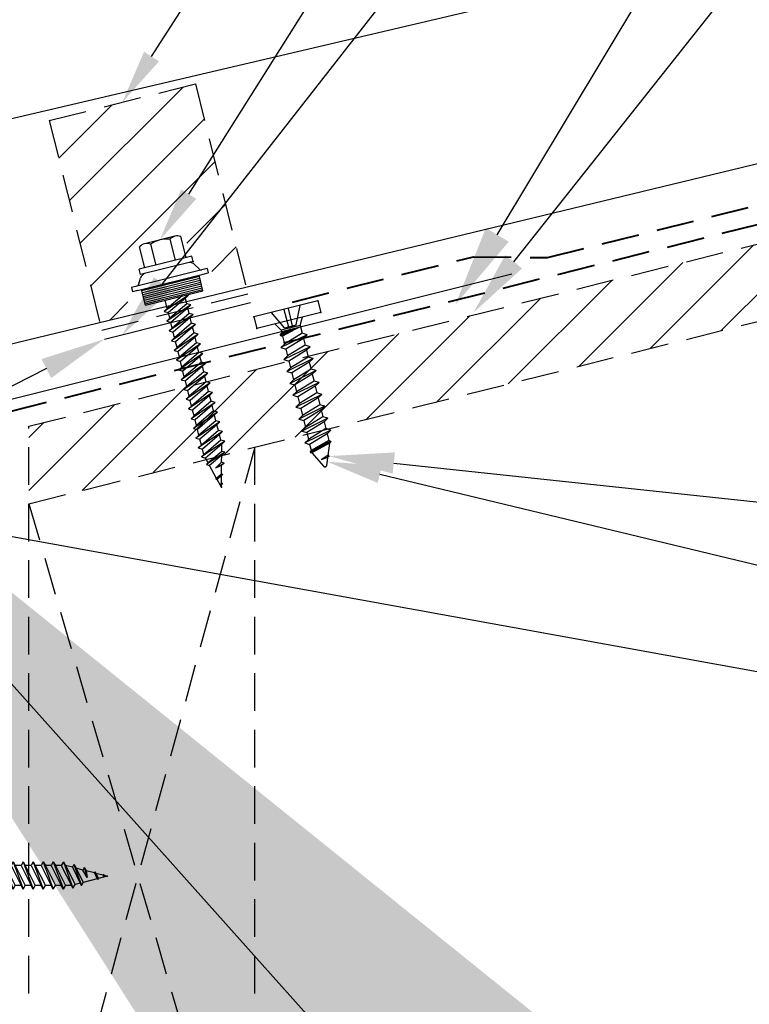
# Model space of a CAD drawing. Units: inches. Extents: x -153 to 254, y -186 to 21.
# Drawn here: x 23 to 27, y -1 to 6 of the extents above; entities that cross this region are included whole.
import ezdxf
from ezdxf import colors
from ezdxf.entities.mleader import LeaderData, LeaderLine
from ezdxf.math import Vec2, Vec3

# ---------------------------------------------------------------- set-up
doc = ezdxf.new("R2010")
doc.units = ezdxf.units.IN
doc.header["$MEASUREMENT"] = 0
doc.linetypes.add('HIDDEN', pattern=[0.375, 0.25, -0.125])
for name, color, linetype in [('ACC', 30, 'Continuous'), ('DIM', 2, 'Continuous'), ('DIM @ 100', 2, 'Continuous'), ('DIM @ 2 (1)', 2, 'Continuous'), ('DIM @ 2.4', 2, 'Continuous'), ('DIM @ 3', 2, 'Continuous'), ('FASTENER', 1, 'Continuous'), ('NBM', 9, 'HIDDEN'), ('SHEETING', 5, 'Continuous'), ('TRIM', 3, 'Continuous')]:
    doc.layers.add(name, color=color, linetype=linetype)
doc.styles.get("Standard").update_dxf_attribs({"font": 'romans.shx'})

# ---------------------------------------------------------------- blocks, each defined once
blk = doc.blocks.new('1 INCH#10-12 PANCAKE TYPE A')
at = {"layer": 'FASTENER'}
for p, q in [((-1.0809, 0.2188), (-1.0809, -0.2187)), ((-1.0809, 0.2188), (-1.0026, 0.2188)), ((-1.0026, 0.2188), (-1.0026, -0.2187)), ((-0.9623, 0.0394), (-1.0809, 0.0985)), ((-0.9517, 0.0651), (-1.0026, 0.0944)), ((-0.8808, 0.0949), (-0.8981, 0.0651)), ((-0.8808, 0.0949), (-0.8636, 0.0651)), ((-0.8808, 0.0949), (-0.8401, -0.0949)), ((-0.7993, 0.0949), (-0.8165, 0.0651)), ((-0.7993, 0.0949), (-0.7585, -0.0949)), ((-0.7993, 0.0949), (-0.7821, 0.0651)), ((-0.7178, 0.0949), (-0.735, 0.0651)), ((-0.7178, 0.0949), (-0.677, -0.0949)), ((-0.7178, 0.0949), (-0.7005, 0.0651)), ((-0.6362, 0.0949), (-0.6535, 0.0651)), ((-0.6362, 0.0949), (-0.5955, -0.0949)), ((-0.6362, 0.0949), (-0.619, 0.0651)), ((-0.5547, 0.0949), (-0.5719, 0.0651)), ((-0.5547, 0.0949), (-0.5139, -0.0949)), ((-0.5547, 0.0949), (-0.5375, 0.0651)), ((-0.4732, 0.0949), (-0.4904, 0.0651)), ((-0.4732, 0.0949), (-0.4324, -0.0949)), ((-0.4732, 0.0949), (-0.4559, 0.0651)), ((-0.3916, 0.0949), (-0.4089, 0.0651)), ((-0.3916, 0.0949), (-0.3509, -0.0949)), ((-0.3916, 0.0949), (-0.3744, 0.0651)), ((-0.3101, 0.0949), (-0.3274, 0.0651)), ((-0.3101, 0.0949), (-0.2694, -0.0949)), ((-0.3101, 0.0949), (-0.2929, 0.0651)), ((-0.2286, 0.0949), (-0.2458, 0.0651)), ((-0.2286, 0.0949), (-0.1878, -0.0949)), ((-0.2286, 0.0949), (-0.2114, 0.0651)), ((-0.1586, 0.075), (-0.1643, 0.0651)), ((-0.1586, 0.075), (-0.1248, -0.0738)), ((-0.1586, 0.075), (-0.1523, 0.0749)), ((-0.1523, 0.0749), (-0.1168, -0.0733)), ((-0.1523, 0.0749), (-0.1466, 0.0651)), ((-1.0809, 0.015), (-0.9623, 0.012)), ((-0.9623, 0.0394), (-0.9517, 0)), ((-0.9623, -0.0394), (-0.9623, 0.0394)), ((-0.9623, -0.0394), (-0.9517, 0)), ((-0.9517, 0.0651), (-0.9517, -0.0651)), ((-0.9517, 0.0651), (-0.8981, 0.0651)), ((-0.9437, 0.0556), (-0.9117, -0.0651)), ((-0.9347, -0.0651), (-0.9437, 0.0556)), ((-0.9195, -0.0785), (-0.9437, 0.0556)), ((-0.927, -0.0785), (-0.9437, 0.0556)), ((-0.8981, 0.0651), (-0.8573, -0.0651)), ((-0.8636, 0.0651), (-0.8165, 0.0651)), ((-0.8636, 0.0651), (-0.8228, -0.0651)), ((-0.8165, 0.0651), (-0.7758, -0.0651)), ((-0.7821, 0.0651), (-0.7413, -0.0651)), ((-0.7821, 0.0651), (-0.735, 0.0651)), ((-0.735, 0.0651), (-0.6942, -0.0651)), ((-0.7005, 0.0651), (-0.6598, -0.0651)), ((-0.7005, 0.0651), (-0.6535, 0.0651)), ((-0.6535, 0.0651), (-0.6127, -0.0651)), ((-0.619, 0.0651), (-0.5782, -0.0651)), ((-0.619, 0.0651), (-0.5719, 0.0651)), ((-0.5719, 0.0651), (-0.5312, -0.0651)), ((-0.5375, 0.0651), (-0.4904, 0.0651)), ((-0.5375, 0.0651), (-0.4967, -0.0651)), ((-0.4904, 0.0651), (-0.4496, -0.0651)), ((-0.4559, 0.0651), (-0.4152, -0.0651)), ((-0.4559, 0.0651), (-0.4089, 0.0651)), ((-0.4089, 0.0651), (-0.3681, -0.0651)), ((-0.3744, 0.0651), (-0.3274, 0.0651)), ((-0.3744, 0.0651), (-0.3336, -0.0651)), ((-0.3274, 0.0651), (-0.2866, -0.0651)), ((-0.2929, 0.0651), (-0.2521, -0.0651)), ((-0.2929, 0.0651), (-0.2458, 0.0651)), ((-0.2458, 0.0651), (-0.2051, -0.0651)), ((-0.2114, 0.0651), (-0.1643, 0.0651)), ((-0.2114, 0.0651), (-0.1706, -0.0651)), ((-0.1643, 0.0651), (-0.1298, -0.0651)), ((-0.1466, 0.0651), (-0.0709, 0.0349)), ((-0.1466, 0.0651), (-0.1121, -0.0651)), ((-0.0675, 0.0409), (-0.0709, 0.0349)), ((-0.0709, 0.0349), (-0.0531, -0.0149)), ((-0.0675, 0.0409), (-0.0641, 0.0413)), ((-0.0641, 0.0413), (-0.0574, 0.0295)), ((-0.0574, 0.0295), (-0.0531, -0.0149)), ((-0.0574, 0.0295), (-0.006, 0.009)), ((-1.0809, -0.015), (-0.9623, -0.012)), ((-0.9623, -0.0394), (-1.0809, -0.0985)), ((-0.9517, -0.0651), (-1.0026, -0.0944)), ((-0.9517, -0.0651), (-0.9347, -0.0651)), ((-0.927, -0.0785), (-0.9347, -0.0651)), ((-0.9195, -0.0785), (-0.9117, -0.0651)), ((-0.9117, -0.0651), (-0.8573, -0.0651)), ((-0.8401, -0.0949), (-0.8573, -0.0651)), ((-0.8401, -0.0949), (-0.8228, -0.0651)), ((-0.8228, -0.0651), (-0.7758, -0.0651)), ((-0.7585, -0.0949), (-0.7758, -0.0651)), ((-0.7585, -0.0949), (-0.7413, -0.0651)), ((-0.7413, -0.0651), (-0.6942, -0.0651)), ((-0.677, -0.0949), (-0.6942, -0.0651)), ((-0.677, -0.0949), (-0.6598, -0.0651)), ((-0.6598, -0.0651), (-0.6127, -0.0651)), ((-0.5955, -0.0949), (-0.6127, -0.0651)), ((-0.5955, -0.0949), (-0.5782, -0.0651)), ((-0.5782, -0.0651), (-0.5312, -0.0651)), ((-0.5139, -0.0949), (-0.5312, -0.0651)), ((-0.5139, -0.0949), (-0.4967, -0.0651)), ((-0.4967, -0.0651), (-0.4496, -0.0651)), ((-0.4324, -0.0949), (-0.4496, -0.0651)), ((-0.4324, -0.0949), (-0.4152, -0.0651)), ((-0.4152, -0.0651), (-0.3681, -0.0651)), ((-0.3509, -0.0949), (-0.3681, -0.0651)), ((-0.3509, -0.0949), (-0.3336, -0.0651)), ((-0.3336, -0.0651), (-0.2866, -0.0651)), ((-0.2694, -0.0949), (-0.2866, -0.0651)), ((-0.2694, -0.0949), (-0.2521, -0.0651)), ((-0.2521, -0.0651), (-0.2051, -0.0651)), ((-0.1878, -0.0949), (-0.2051, -0.0651)), ((-0.1878, -0.0949), (-0.1706, -0.0651)), ((-0.1706, -0.0651), (-0.1235, -0.0651)), ((-0.1248, -0.0738), (-0.1298, -0.0651)), ((-0.1168, -0.0733), (-0.1121, -0.0651)), ((-0.1121, -0.0651), (-0.006, -0.009)), ((-0.927, -0.0785), (-0.9195, -0.0785)), ((-0.1248, -0.0738), (-0.1168, -0.0733)), ((-1.0809, -0.2187), (-1.0026, -0.2187))]:
    blk.add_line(p, q, dxfattribs=at)
blk.add_arc((-0.0098, 0), 0.00979, 292.5, 67.5, dxfattribs=at)
for p in [(-1.0809, 0.2188), (-1.0026, 0.2188), (0, 0), (-1.0809, -0.2187), (-1.0809, -0.2187), (-1.0026, -0.2187)]:
    blk.add_point(p, dxfattribs=at)
blk = doc.blocks.new('*X6')
at = {"color": 0}
for p, q in [((12.7625, 7.7686), (12.7625, 8.1486)), ((12.775, 7.7686), (12.775, 8.1486)), ((12.7875, 7.7686), (12.7875, 8.1486)), ((12.8, 7.7686), (12.8, 8.1486)), ((12.8125, 7.7686), (12.8125, 8.1486)), ((12.825, 7.7686), (12.825, 8.1486)), ((12.8375, 7.7686), (12.8375, 8.1486)), ((12.85, 7.7686), (12.85, 8.1486))]:
    blk.add_line(p, q, dxfattribs=at)
blk = doc.blocks.new('9 -15 X 1  WOODGRIP W-CONTROL SEAL')
at = {"layer": 'FASTENER'}
for p, q in [((-112.1761, -77.1156), (-112.1761, -77.6332)), ((-112.1761, -77.1156), (-112.1461, -77.1156)), ((-112.1461, -77.1503), (-112.1461, -77.1156)), ((-112.1864, -77.1682), (-112.2203, -77.188)), ((-112.1461, -77.5985), (-112.1461, -77.1503)), ((-112.0402, -77.1777), (-112.1461, -77.1777)), ((-112.0402, -77.5711), (-112.0402, -77.1777)), ((-112.2806, -77.2336), (-112.4243, -77.2336)), ((-112.2806, -77.1943), (-112.2806, -77.5546)), ((-112.2444, -77.1943), (-112.2806, -77.1943)), ((-112.2444, -77.1943), (-112.2444, -77.5546)), ((-112.4359, -77.271), (-112.4359, -77.4779)), ((-112.4243, -77.3084), (-112.2806, -77.3084)), ((-112.0154, -77.3029), (-112.0402, -77.3029)), ((-112.0015, -77.2789), (-112.0154, -77.3029)), ((-112.0154, -77.3029), (-111.9487, -77.4359)), ((-112.0015, -77.2789), (-111.9349, -77.4599)), ((-112.0015, -77.2789), (-111.9877, -77.3029)), ((-111.9877, -77.3029), (-111.921, -77.4359)), ((-111.9487, -77.3029), (-111.9877, -77.3029)), ((-111.9349, -77.2789), (-111.9487, -77.3029)), ((-111.9487, -77.3029), (-111.8821, -77.4359)), ((-111.9349, -77.2789), (-111.8682, -77.4599)), ((-111.9349, -77.2789), (-111.921, -77.3029)), ((-111.921, -77.3029), (-111.8544, -77.4359)), ((-111.8821, -77.3029), (-111.921, -77.3029)), ((-111.8682, -77.2789), (-111.8821, -77.3029)), ((-111.8821, -77.3029), (-111.8154, -77.4359)), ((-111.8682, -77.2789), (-111.8015, -77.4599)), ((-111.8682, -77.2789), (-111.8544, -77.3029)), ((-111.8154, -77.3029), (-111.8544, -77.3029)), ((-111.8544, -77.3029), (-111.7877, -77.4359)), ((-111.8015, -77.2789), (-111.8154, -77.3029)), ((-111.8154, -77.3029), (-111.7487, -77.4359)), ((-111.8015, -77.2789), (-111.7349, -77.4599)), ((-111.8015, -77.2789), (-111.7877, -77.3029)), ((-111.7877, -77.3029), (-111.721, -77.4359)), ((-111.7487, -77.3029), (-111.7877, -77.3029)), ((-111.7349, -77.2789), (-111.7487, -77.3029)), ((-111.7487, -77.3029), (-111.6821, -77.4359)), ((-111.7349, -77.2789), (-111.6682, -77.4599)), ((-111.7349, -77.2789), (-111.721, -77.3029)), ((-111.721, -77.3029), (-111.6544, -77.4359)), ((-111.6821, -77.3029), (-111.721, -77.3029)), ((-111.6682, -77.2789), (-111.6821, -77.3029)), ((-111.6821, -77.3029), (-111.6154, -77.4359)), ((-111.6682, -77.2789), (-111.6015, -77.4599)), ((-111.6682, -77.2789), (-111.6544, -77.3029)), ((-111.6544, -77.3029), (-111.5877, -77.4359)), ((-111.6154, -77.3029), (-111.6544, -77.3029)), ((-111.6015, -77.2789), (-111.6154, -77.3029)), ((-111.6154, -77.3029), (-111.5487, -77.4359)), ((-111.6015, -77.2789), (-111.5349, -77.4599)), ((-111.6015, -77.2789), (-111.5877, -77.3029)), ((-111.5877, -77.3029), (-111.521, -77.4359)), ((-111.5487, -77.3029), (-111.5877, -77.3029)), ((-111.5349, -77.2789), (-111.5487, -77.3029)), ((-111.5487, -77.3029), (-111.4816, -77.4359)), ((-111.5349, -77.2789), (-111.4714, -77.4535)), ((-111.5349, -77.2789), (-111.521, -77.3029)), ((-111.4746, -77.3149), (-111.521, -77.3029)), ((-111.521, -77.3029), (-111.4575, -77.4295)), ((-111.4643, -77.297), (-111.4746, -77.3149)), ((-111.4643, -77.297), (-111.4145, -77.4348)), ((-111.4643, -77.297), (-111.4504, -77.3212)), ((-112.0402, -77.331), (-111.9877, -77.4359)), ((-112.0402, -77.3548), (-112.0015, -77.4599)), ((-111.4746, -77.3149), (-111.4227, -77.4205)), ((-111.4504, -77.3212), (-111.4034, -77.4156)), ((-111.4051, -77.3329), (-111.4504, -77.3212)), ((-111.3961, -77.3173), (-111.4051, -77.3329)), ((-111.3768, -77.3818), (-111.4051, -77.3329)), ((-111.3961, -77.3173), (-111.3839, -77.3384)), ((-111.3961, -77.3173), (-111.3768, -77.3818)), ((-111.3292, -77.3525), (-111.3839, -77.3384)), ((-111.3839, -77.3384), (-111.3768, -77.3818)), ((-111.3249, -77.345), (-111.3292, -77.3525)), ((-111.3292, -77.3525), (-111.3096, -77.3913)), ((-111.3249, -77.345), (-111.3064, -77.3968)), ((-111.3249, -77.345), (-111.3191, -77.3551)), ((-111.2713, -77.3675), (-111.3191, -77.3551)), ((-111.3191, -77.3551), (-111.3021, -77.3893)), ((-111.2444, -77.3744), (-111.3021, -77.3893)), ((-111.2691, -77.3636), (-111.2713, -77.3675)), ((-111.264, -77.3791), (-111.2713, -77.3675)), ((-111.2691, -77.3636), (-111.264, -77.3791)), ((-111.2691, -77.3636), (-111.2666, -77.3637)), ((-111.264, -77.3791), (-111.2666, -77.3637)), ((-111.2666, -77.3637), (-111.2632, -77.3696)), ((-111.2632, -77.3696), (-111.264, -77.3791)), ((-111.2444, -77.3744), (-111.2632, -77.3696)), ((-112.4243, -77.4405), (-112.2806, -77.4405)), ((-112.0402, -77.3863), (-112.0154, -77.4359)), ((-112.0154, -77.4359), (-112.0402, -77.4359)), ((-112.0015, -77.4599), (-112.0154, -77.4359)), ((-112.0015, -77.4599), (-111.9877, -77.4359)), ((-111.9487, -77.4359), (-111.9877, -77.4359)), ((-111.9349, -77.4599), (-111.9487, -77.4359)), ((-111.9349, -77.4599), (-111.921, -77.4359)), ((-111.8821, -77.4359), (-111.921, -77.4359)), ((-111.8682, -77.4599), (-111.8821, -77.4359)), ((-111.8682, -77.4599), (-111.8544, -77.4359)), ((-111.8154, -77.4359), (-111.8544, -77.4359)), ((-111.8015, -77.4599), (-111.8154, -77.4359)), ((-111.8015, -77.4599), (-111.7877, -77.4359)), ((-111.7487, -77.4359), (-111.7877, -77.4359)), ((-111.7349, -77.4599), (-111.7487, -77.4359)), ((-111.7349, -77.4599), (-111.721, -77.4359)), ((-111.6821, -77.4359), (-111.721, -77.4359)), ((-111.6682, -77.4599), (-111.6821, -77.4359)), ((-111.6682, -77.4599), (-111.6544, -77.4359)), ((-111.6154, -77.4359), (-111.6544, -77.4359)), ((-111.6015, -77.4599), (-111.6154, -77.4359)), ((-111.6015, -77.4599), (-111.5877, -77.4359)), ((-111.5487, -77.4359), (-111.5877, -77.4359)), ((-111.5349, -77.4599), (-111.5487, -77.4359)), ((-111.5349, -77.4599), (-111.521, -77.4359)), ((-111.4816, -77.4359), (-111.521, -77.4359)), ((-111.4714, -77.4535), (-111.4816, -77.4359)), ((-111.4714, -77.4535), (-111.4575, -77.4295)), ((-111.4227, -77.4205), (-111.4575, -77.4295)), ((-111.4145, -77.4348), (-111.4227, -77.4205)), ((-111.4145, -77.4348), (-111.4034, -77.4156)), ((-111.3096, -77.3913), (-111.4034, -77.4156)), ((-111.3064, -77.3968), (-111.3096, -77.3913)), ((-111.3064, -77.3968), (-111.3021, -77.3893)), ((-112.2806, -77.5152), (-112.4243, -77.5152)), ((-112.2444, -77.5546), (-112.2806, -77.5546)), ((-112.1864, -77.5806), (-112.2203, -77.5609)), ((-112.0402, -77.5711), (-112.1461, -77.5711)), ((-112.1761, -77.6332), (-112.1461, -77.6332)), ((-112.1461, -77.5985), (-112.1461, -77.6332))]:
    blk.add_line(p, q, dxfattribs=at)
for centre, radius, start, end in [((-112.1968, -77.1503), 0.0207, 300.26104, 0), ((-112.3702, -77.271), 0.0657, 145.33933, 214.66067), ((-112.1958, -77.23), 0.0487, 120.26104, 180), ((-112.2428, -77.3744), 0.1931, 159.99159, 200.00841), ((-112.3702, -77.4779), 0.0657, 145.33933, 214.66067), ((-112.1958, -77.5188), 0.0487, 180, 239.73896), ((-112.1968, -77.5985), 0.0207, 0, 59.73896)]:
    blk.add_arc(centre, radius, start, end, dxfattribs=at)
at = {"layer": 'FASTENER', "linetype": 'ByBlock'}
for p in [(-112.2444, -77.1943), (-112.2444, -77.1943), (-111.2444, -77.3744)]:
    blk.add_point(p, dxfattribs=at)
at = {"layer": 'FASTENER', "xscale": 1.035186072046735, "yscale": 1.035186072046735, "zscale": 1.035186072046735}
blk.add_blockref('*X6', (-125.3499, -85.613), dxfattribs=at)
blk = doc.blocks.new('*X8')
at = {"color": 0}
for p, q in [((12.7625, 7.7686), (12.7625, 8.1486)), ((12.775, 7.7686), (12.775, 8.1486)), ((12.7875, 7.7686), (12.7875, 8.1486)), ((12.8, 7.7686), (12.8, 8.1486)), ((12.8125, 7.7686), (12.8125, 8.1486)), ((12.825, 7.7686), (12.825, 8.1486)), ((12.8375, 7.7686), (12.8375, 8.1486)), ((12.85, 7.7686), (12.85, 8.1486))]:
    blk.add_line(p, q, dxfattribs=at)
blk = doc.blocks.new('9 -15 X 1.5  WOODGRIP W-CONTROL SEAL')
at = {"layer": 'FASTENER'}
for p, q in [((-112.1761, -77.1156), (-112.1761, -77.6332)), ((-112.1761, -77.1156), (-112.1461, -77.1156)), ((-112.1461, -77.1503), (-112.1461, -77.1156)), ((-112.1864, -77.1682), (-112.2203, -77.188)), ((-112.1461, -77.5985), (-112.1461, -77.1503)), ((-112.0402, -77.1777), (-112.1461, -77.1777)), ((-112.0402, -77.5711), (-112.0402, -77.1777)), ((-112.2806, -77.2336), (-112.4243, -77.2336)), ((-112.2806, -77.1943), (-112.2806, -77.5546)), ((-112.2444, -77.1943), (-112.2806, -77.1943)), ((-112.2444, -77.1943), (-112.2444, -77.5546)), ((-112.4359, -77.271), (-112.4359, -77.4779)), ((-112.4243, -77.3084), (-112.2806, -77.3084)), ((-112.0349, -77.2789), (-112.0402, -77.2882)), ((-112.0349, -77.2789), (-111.9682, -77.4599)), ((-112.0349, -77.2789), (-112.021, -77.3029)), ((-112.021, -77.3029), (-111.9544, -77.4359)), ((-111.9821, -77.3029), (-112.021, -77.3029)), ((-111.9682, -77.2789), (-111.9821, -77.3029)), ((-111.9821, -77.3029), (-111.9154, -77.4359)), ((-111.9682, -77.2789), (-111.9015, -77.4599)), ((-111.9682, -77.2789), (-111.9544, -77.3029)), ((-111.9544, -77.3029), (-111.8877, -77.4359)), ((-111.9154, -77.3029), (-111.9544, -77.3029)), ((-111.9015, -77.2789), (-111.9154, -77.3029)), ((-111.9154, -77.3029), (-111.8487, -77.4359)), ((-111.9015, -77.2789), (-111.8349, -77.4599)), ((-111.9015, -77.2789), (-111.8877, -77.3029)), ((-111.8877, -77.3029), (-111.821, -77.4359)), ((-111.8487, -77.3029), (-111.8877, -77.3029)), ((-111.8349, -77.2789), (-111.8487, -77.3029)), ((-111.8487, -77.3029), (-111.7821, -77.4359)), ((-111.8349, -77.2789), (-111.7682, -77.4599)), ((-111.8349, -77.2789), (-111.821, -77.3029)), ((-111.821, -77.3029), (-111.7544, -77.4359)), ((-111.7821, -77.3029), (-111.821, -77.3029)), ((-111.7682, -77.2789), (-111.7821, -77.3029)), ((-111.7821, -77.3029), (-111.7154, -77.4359)), ((-111.7682, -77.2789), (-111.7015, -77.4599)), ((-111.7682, -77.2789), (-111.7544, -77.3029)), ((-111.7544, -77.3029), (-111.6877, -77.4359)), ((-111.7154, -77.3029), (-111.7544, -77.3029)), ((-111.7015, -77.2789), (-111.7154, -77.3029)), ((-111.7154, -77.3029), (-111.6487, -77.4359)), ((-111.7015, -77.2789), (-111.6349, -77.4599)), ((-111.7015, -77.2789), (-111.6877, -77.3029)), ((-111.6877, -77.3029), (-111.621, -77.4359)), ((-111.6487, -77.3029), (-111.6877, -77.3029)), ((-111.6349, -77.2789), (-111.6487, -77.3029)), ((-111.6487, -77.3029), (-111.5821, -77.4359)), ((-111.6349, -77.2789), (-111.5682, -77.4599)), ((-111.6349, -77.2789), (-111.621, -77.3029)), ((-111.621, -77.3029), (-111.5544, -77.4359)), ((-111.5821, -77.3029), (-111.621, -77.3029)), ((-111.5682, -77.2789), (-111.5821, -77.3029)), ((-111.5821, -77.3029), (-111.5154, -77.4359)), ((-111.5682, -77.2789), (-111.5015, -77.4599)), ((-111.5682, -77.2789), (-111.5544, -77.3029)), ((-111.5154, -77.3029), (-111.5544, -77.3029)), ((-111.5544, -77.3029), (-111.4877, -77.4359)), ((-111.5015, -77.2789), (-111.5154, -77.3029)), ((-111.5154, -77.3029), (-111.4487, -77.4359)), ((-111.5015, -77.2789), (-111.4349, -77.4599)), ((-111.5015, -77.2789), (-111.4877, -77.3029)), ((-111.4877, -77.3029), (-111.421, -77.4359)), ((-111.4487, -77.3029), (-111.4877, -77.3029)), ((-111.4349, -77.2789), (-111.4487, -77.3029)), ((-111.4487, -77.3029), (-111.3821, -77.4359)), ((-111.4349, -77.2789), (-111.3682, -77.4599)), ((-111.4349, -77.2789), (-111.421, -77.3029)), ((-111.421, -77.3029), (-111.3544, -77.4359)), ((-111.3821, -77.3029), (-111.421, -77.3029)), ((-111.3682, -77.2789), (-111.3821, -77.3029)), ((-111.3821, -77.3029), (-111.3154, -77.4359)), ((-111.3682, -77.2789), (-111.3015, -77.4599)), ((-111.3682, -77.2789), (-111.3544, -77.3029)), ((-111.3154, -77.3029), (-111.3544, -77.3029)), ((-111.3544, -77.3029), (-111.2877, -77.4359)), ((-111.3015, -77.2789), (-111.3154, -77.3029)), ((-111.3154, -77.3029), (-111.2487, -77.4359)), ((-111.3015, -77.2789), (-111.2349, -77.4599)), ((-111.3015, -77.2789), (-111.2877, -77.3029)), ((-111.2877, -77.3029), (-111.221, -77.4359)), ((-111.2487, -77.3029), (-111.2877, -77.3029)), ((-111.2349, -77.2789), (-111.2487, -77.3029)), ((-111.2487, -77.3029), (-111.1821, -77.4359)), ((-111.2349, -77.2789), (-111.1682, -77.4599)), ((-111.2349, -77.2789), (-111.221, -77.3029)), ((-111.221, -77.3029), (-111.1544, -77.4359)), ((-111.1821, -77.3029), (-111.221, -77.3029)), ((-111.1682, -77.2789), (-111.1821, -77.3029)), ((-111.1821, -77.3029), (-111.1154, -77.4359)), ((-111.1682, -77.2789), (-111.1015, -77.4599)), ((-111.1682, -77.2789), (-111.1544, -77.3029)), ((-111.1544, -77.3029), (-111.0877, -77.4359)), ((-111.1154, -77.3029), (-111.1544, -77.3029)), ((-111.1015, -77.2789), (-111.1154, -77.3029)), ((-111.1154, -77.3029), (-111.0487, -77.4359)), ((-111.1015, -77.2789), (-111.0349, -77.4599)), ((-111.1015, -77.2789), (-111.0877, -77.3029)), ((-111.0877, -77.3029), (-111.021, -77.4359)), ((-111.0487, -77.3029), (-111.0877, -77.3029)), ((-111.0349, -77.2789), (-111.0487, -77.3029)), ((-111.0487, -77.3029), (-110.9816, -77.4359)), ((-111.0349, -77.2789), (-110.9714, -77.4535)), ((-111.0349, -77.2789), (-111.021, -77.3029)), ((-110.9746, -77.3149), (-111.021, -77.3029)), ((-111.021, -77.3029), (-110.9575, -77.4295)), ((-110.9643, -77.297), (-110.9746, -77.3149)), ((-110.9643, -77.297), (-110.9145, -77.4348)), ((-110.9643, -77.297), (-110.9504, -77.3212)), ((-112.0402, -77.3198), (-111.9821, -77.4359)), ((-110.9746, -77.3149), (-110.9227, -77.4205)), ((-110.9504, -77.3212), (-110.9034, -77.4156)), ((-110.9051, -77.3329), (-110.9504, -77.3212)), ((-110.8961, -77.3173), (-110.9051, -77.3329)), ((-110.8768, -77.3818), (-110.9051, -77.3329)), ((-110.8961, -77.3173), (-110.8839, -77.3384)), ((-110.8961, -77.3173), (-110.8768, -77.3818)), ((-110.8292, -77.3525), (-110.8839, -77.3384)), ((-110.8839, -77.3384), (-110.8768, -77.3818)), ((-110.8249, -77.345), (-110.8292, -77.3525)), ((-110.8292, -77.3525), (-110.8096, -77.3913)), ((-110.8249, -77.345), (-110.8064, -77.3968)), ((-110.8249, -77.345), (-110.8191, -77.3551)), ((-110.7713, -77.3675), (-110.8191, -77.3551)), ((-110.8191, -77.3551), (-110.8021, -77.3893)), ((-110.7444, -77.3744), (-110.8021, -77.3893)), ((-110.7691, -77.3636), (-110.7713, -77.3675)), ((-110.764, -77.3791), (-110.7713, -77.3675)), ((-110.7691, -77.3636), (-110.764, -77.3791)), ((-110.7691, -77.3636), (-110.7666, -77.3637)), ((-110.764, -77.3791), (-110.7666, -77.3637)), ((-110.7666, -77.3637), (-110.7632, -77.3696)), ((-110.7632, -77.3696), (-110.764, -77.3791)), ((-110.7444, -77.3744), (-110.7632, -77.3696)), ((-112.4243, -77.4405), (-112.2806, -77.4405)), ((-111.9821, -77.4359), (-112.0402, -77.4359)), ((-111.9682, -77.4599), (-111.9821, -77.4359)), ((-111.9682, -77.4599), (-111.9544, -77.4359)), ((-111.9154, -77.4359), (-111.9544, -77.4359)), ((-111.9015, -77.4599), (-111.9154, -77.4359)), ((-111.9015, -77.4599), (-111.8877, -77.4359)), ((-111.8487, -77.4359), (-111.8877, -77.4359)), ((-111.8349, -77.4599), (-111.8487, -77.4359)), ((-111.8349, -77.4599), (-111.821, -77.4359)), ((-111.7821, -77.4359), (-111.821, -77.4359)), ((-111.7682, -77.4599), (-111.7821, -77.4359)), ((-111.7682, -77.4599), (-111.7544, -77.4359)), ((-111.7154, -77.4359), (-111.7544, -77.4359)), ((-111.7015, -77.4599), (-111.7154, -77.4359)), ((-111.7015, -77.4599), (-111.6877, -77.4359)), ((-111.6487, -77.4359), (-111.6877, -77.4359)), ((-111.6349, -77.4599), (-111.6487, -77.4359)), ((-111.6349, -77.4599), (-111.621, -77.4359)), ((-111.5821, -77.4359), (-111.621, -77.4359)), ((-111.5682, -77.4599), (-111.5821, -77.4359)), ((-111.5682, -77.4599), (-111.5544, -77.4359)), ((-111.5154, -77.4359), (-111.5544, -77.4359)), ((-111.5015, -77.4599), (-111.5154, -77.4359)), ((-111.5015, -77.4599), (-111.4877, -77.4359)), ((-111.4487, -77.4359), (-111.4877, -77.4359)), ((-111.4349, -77.4599), (-111.4487, -77.4359)), ((-111.4349, -77.4599), (-111.421, -77.4359)), ((-111.3821, -77.4359), (-111.421, -77.4359)), ((-111.3682, -77.4599), (-111.3821, -77.4359)), ((-111.3682, -77.4599), (-111.3544, -77.4359)), ((-111.3154, -77.4359), (-111.3544, -77.4359)), ((-111.3015, -77.4599), (-111.3154, -77.4359)), ((-111.3015, -77.4599), (-111.2877, -77.4359)), ((-111.2487, -77.4359), (-111.2877, -77.4359)), ((-111.2349, -77.4599), (-111.2487, -77.4359)), ((-111.2349, -77.4599), (-111.221, -77.4359)), ((-111.1821, -77.4359), (-111.221, -77.4359)), ((-111.1682, -77.4599), (-111.1821, -77.4359)), ((-111.1682, -77.4599), (-111.1544, -77.4359)), ((-111.1154, -77.4359), (-111.1544, -77.4359)), ((-111.1015, -77.4599), (-111.1154, -77.4359)), ((-111.1015, -77.4599), (-111.0877, -77.4359)), ((-111.0487, -77.4359), (-111.0877, -77.4359)), ((-111.0349, -77.4599), (-111.0487, -77.4359)), ((-111.0349, -77.4599), (-111.021, -77.4359)), ((-110.9816, -77.4359), (-111.021, -77.4359)), ((-110.9714, -77.4535), (-110.9816, -77.4359)), ((-110.9714, -77.4535), (-110.9575, -77.4295)), ((-110.9227, -77.4205), (-110.9575, -77.4295)), ((-110.9145, -77.4348), (-110.9227, -77.4205)), ((-110.9145, -77.4348), (-110.9034, -77.4156)), ((-110.8096, -77.3913), (-110.9034, -77.4156)), ((-110.8064, -77.3968), (-110.8096, -77.3913)), ((-110.8064, -77.3968), (-110.8021, -77.3893)), ((-112.2806, -77.5152), (-112.4243, -77.5152)), ((-112.2444, -77.5546), (-112.2806, -77.5546)), ((-112.1864, -77.5806), (-112.2203, -77.5609)), ((-112.0402, -77.5711), (-112.1461, -77.5711)), ((-112.1761, -77.6332), (-112.1461, -77.6332)), ((-112.1461, -77.5985), (-112.1461, -77.6332))]:
    blk.add_line(p, q, dxfattribs=at)
for centre, radius, start, end in [((-112.1968, -77.1503), 0.0207, 300.26104, 0), ((-112.3702, -77.271), 0.0657, 145.33933, 214.66067), ((-112.1958, -77.23), 0.0487, 120.26104, 180), ((-112.2428, -77.3744), 0.1931, 159.99159, 200.00841), ((-112.3702, -77.4779), 0.0657, 145.33933, 214.66067), ((-112.1958, -77.5188), 0.0487, 180, 239.73896), ((-112.1968, -77.5985), 0.0207, 0, 59.73896)]:
    blk.add_arc(centre, radius, start, end, dxfattribs=at)
at = {"layer": 'FASTENER', "linetype": 'ByBlock'}
for p in [(-112.2444, -77.1943), (-112.2444, -77.1943), (-110.7444, -77.3744)]:
    blk.add_point(p, dxfattribs=at)
at = {"layer": 'FASTENER', "xscale": 1.035186072046735, "yscale": 1.035186072046735, "zscale": 1.035186072046735}
blk.add_blockref('*X8', (-125.3499, -85.613), dxfattribs=at)
blk = doc.blocks.new('*U36')
at = {"layer": 'DIM @ 3'}
ml = blk.add_multileader_mtext('Standard', dxfattribs=at)
ml.set_content('WOOD FASCIA BOARD\\P(NOT BY MCELROY)', color=1)
ml.set_leader_properties(color=2)
ml.build(insert=Vec2(0, 0))
ml.multileader.update_dxf_attribs({"dogleg_length": 0.36, "arrow_head_size": 0.54, "scale": 3})
ctx = ml.context
ctx.base_point, ctx.scale, ctx.char_height, ctx.arrow_head_size, ctx.landing_gap_size, ctx.plane_origin = Vec3(7.8794, 1.4677), 3, 0.54, 0.54, 0.27, Vec3(20.4907, 0.1798)
ctx.text_align_type = 2
notes = []
notes.append((ctx, [(0, (1, 1, 0), (18.0365, 1.4677), (-1, 0), 1.08, [(0, [(22.6022, 0.9186)], 0, [])])]))
ctx.mtext.insert, ctx.mtext.alignment, ctx.mtext.flow_direction = Vec3(16.6865, 1.8277), 3, 5
for ctx, leaders in notes:
    for number, flags, end, landing, length, lines in leaders:
        leader = LeaderData()
        leader.index, (leader.has_last_leader_line, leader.has_dogleg_vector, leader.attachment_direction) = number, flags
        leader.last_leader_point, leader.dogleg_vector, leader.dogleg_length = Vec3(end), Vec3(landing), length
        for number, points, colour, breaks in lines:
            line = LeaderLine()
            line.index, line.vertices, line.color, line.breaks = number, Vec3.list(points), colors.encode_raw_color(colour), breaks
            leader.lines.append(line)
        ctx.leaders.append(leader)
blk = doc.blocks.new('*U38')
at = {"layer": 'DIM @ 100'}
ml = blk.add_multileader_mtext('Standard', dxfattribs=at)
ml.set_content('#9-15 X 1" TYPE A\\PFASTENER W/ WASHER\\P(@ 1\'-0" O.C.)', color=1)
ml.set_leader_properties(color=2)
ml.build(insert=Vec2(0, 0))
ml.multileader.update_dxf_attribs({"dogleg_length": 0.36, "arrow_head_size": 18, "scale": 100})
ctx = ml.context
ctx.base_point, ctx.scale, ctx.char_height, ctx.arrow_head_size, ctx.landing_gap_size, ctx.plane_origin = Vec3(-185.6777, 2.3707), 100, 9, 18, 9, Vec3(20.5359, 3.7293)
ctx.text_align_type = 2
notes = []
notes.append((ctx, [(0, (1, 1, 0), (21.7509, 2.3707), (-1, 0), 36, [(0, [(20.5359, 3.7293)], 0, [])])]))
ctx.mtext.insert, ctx.mtext.alignment, ctx.mtext.flow_direction = Vec3(-23.2491, 8.3707), 3, 5
for ctx, leaders in notes:
    for number, flags, end, landing, length, lines in leaders:
        leader = LeaderData()
        leader.index, (leader.has_last_leader_line, leader.has_dogleg_vector, leader.attachment_direction) = number, flags
        leader.last_leader_point, leader.dogleg_vector, leader.dogleg_length = Vec3(end), Vec3(landing), length
        for number, points, colour, breaks in lines:
            line = LeaderLine()
            line.index, line.vertices, line.color, line.breaks = number, Vec3.list(points), colors.encode_raw_color(colour), breaks
            leader.lines.append(line)
        ctx.leaders.append(leader)
blk = doc.blocks.new('*U39')
at = {"layer": 'DIM @ 2 (1)'}
ml = blk.add_multileader_mtext('Standard', dxfattribs=at)
ml.set_content('#9-15 X 1 1/2" TYPE A\\PFASTENER W/ WASHER\\P(SEE PATTERN ON PAGE B-1)', color=1)
ml.set_leader_properties(color=2)
ml.build(insert=Vec2(0, 0))
ml.multileader.update_dxf_attribs({"dogleg_length": 0.36, "arrow_head_size": 0.36, "scale": 2})
ctx = ml.context
ctx.base_point, ctx.scale, ctx.char_height, ctx.arrow_head_size, ctx.landing_gap_size, ctx.plane_origin = Vec3(30.686, 14.7885), 2, 0.36, 0.36, 0.18, Vec3(27.7493, 16.0864)
notes = []
notes.append((ctx, [(0, (1, 1, 0), (29.966, 14.7885), (1, 0), 0.72, [(0, [(23.4717, 4.495)], 0, [])])]))
ctx.mtext.insert, ctx.mtext.flow_direction = Vec3(30.866, 15.0285), 5
at = {"layer": 'DIM @ 3'}
ml = blk.add_multileader_mtext('Standard', dxfattribs=at)
ml.set_content('#9-15 X 1 1/2" TYPE A\\PFASTENER W/ WASHER\\P(SEE PATTERN ON PAGE B-1)', color=1)
ml.set_leader_properties(color=2)
ml.build(insert=Vec2(0, 0))
ml.multileader.update_dxf_attribs({"dogleg_length": 0.36, "arrow_head_size": 0.54, "scale": 3})
ctx = ml.context
ctx.base_point, ctx.scale, ctx.char_height, ctx.arrow_head_size, ctx.landing_gap_size, ctx.plane_origin = Vec3(31.046, 14.7278), 3, 0.54, 0.54, 0.27, Vec3(27.7493, 16.0864)
notes.append((ctx, [(0, (1, 1, 0), (29.966, 14.7278), (1, 0), 1.08, [(0, [(19.253, 20.056)], 0, [])])]))
ctx.mtext.insert, ctx.mtext.flow_direction = Vec3(31.316, 15.0878), 5
for ctx, leaders in notes:
    for number, flags, end, landing, length, lines in leaders:
        leader = LeaderData()
        leader.index, (leader.has_last_leader_line, leader.has_dogleg_vector, leader.attachment_direction) = number, flags
        leader.last_leader_point, leader.dogleg_vector, leader.dogleg_length = Vec3(end), Vec3(landing), length
        for number, points, colour, breaks in lines:
            line = LeaderLine()
            line.index, line.vertices, line.color, line.breaks = number, Vec3.list(points), colors.encode_raw_color(colour), breaks
            leader.lines.append(line)
        ctx.leaders.append(leader)
blk = doc.blocks.new('*U40')
at = {"layer": 'DIM @ 2 (1)'}
ml = blk.add_multileader_mtext('Standard', dxfattribs=at)
ml.set_content('#10-12 X 1" TYPE A\\PPANCAKE FASTENER\\P(@ 5\'-0" O.C.)', color=1)
ml.set_leader_properties(color=2)
ml.build(insert=Vec2(0, 0))
ml.multileader.update_dxf_attribs({"dogleg_length": 0.36, "arrow_head_size": 0.36, "scale": 2})
ctx = ml.context
ctx.base_point, ctx.scale, ctx.char_height, ctx.arrow_head_size, ctx.landing_gap_size, ctx.plane_origin = Vec3(30.686, 1.732), 2, 0.36, 0.36, 0.18, Vec3(27.7493, 2.5313)
notes = []
notes.append((ctx, [(0, (1, 1, 0), (29.966, 1.732), (1, 0), 0.72, [(0, [(24.5823, 3.0239)], 0, [])])]))
ctx.mtext.insert, ctx.mtext.flow_direction = Vec3(30.866, 1.972), 5
at = {"layer": 'DIM @ 2.4'}
ml = blk.add_multileader_mtext('Standard', dxfattribs=at)
ml.set_content('#10-12 X 1" TYPE A\\PPANCAKE FASTENER\\P(@ 5\'-0" O.C.)', color=1)
ml.set_leader_properties(color=2)
ml.build(insert=Vec2(0, 0))
ml.multileader.update_dxf_attribs({"dogleg_length": 0.36, "arrow_head_size": 0.432, "scale": 2.4})
ctx = ml.context
ctx.base_point, ctx.scale, ctx.char_height, ctx.arrow_head_size, ctx.landing_gap_size, ctx.plane_origin = Vec3(30.83, 2.4839), 2.4, 0.216, 0.432, 0.216, Vec3(27.7493, 2.5313)
notes.append((ctx, [(0, (1, 1, 0), (29.966, 2.4839), (1, 0), 0.864, [(0, [(24.5958, 3.0607)], 0, [])])]))
ctx.mtext.insert, ctx.mtext.flow_direction = Vec3(31.046, 2.6279), 5
at = {"layer": 'DIM @ 3'}
ml = blk.add_multileader_mtext('Standard', dxfattribs=at)
ml.set_content('#10-12 X 1" TYPE A\\PPANCAKE FASTENER\\P(@ 5\'-0" O.C.)', color=1)
ml.set_leader_properties(color=2)
ml.build(insert=Vec2(0, 0))
ml.multileader.update_dxf_attribs({"dogleg_length": 0.36, "arrow_head_size": 0.54, "scale": 3})
ctx = ml.context
ctx.base_point, ctx.scale, ctx.char_height, ctx.arrow_head_size, ctx.landing_gap_size, ctx.plane_origin = Vec3(31.046, 1.1727), 3, 0.54, 0.54, 0.27, Vec3(27.7493, 2.5313)
notes.append((ctx, [(0, (1, 1, 0), (29.966, 1.1727), (1, 0), 1.08, [(0, [(19.9435, 2.9885)], 0, [])])]))
ctx.mtext.insert, ctx.mtext.flow_direction = Vec3(31.316, 1.5327), 5
for ctx, leaders in notes:
    for number, flags, end, landing, length, lines in leaders:
        leader = LeaderData()
        leader.index, (leader.has_last_leader_line, leader.has_dogleg_vector, leader.attachment_direction) = number, flags
        leader.last_leader_point, leader.dogleg_vector, leader.dogleg_length = Vec3(end), Vec3(landing), length
        for number, points, colour, breaks in lines:
            line = LeaderLine()
            line.index, line.vertices, line.color, line.breaks = number, Vec3.list(points), colors.encode_raw_color(colour), breaks
            leader.lines.append(line)
        ctx.leaders.append(leader)
blk = doc.blocks.new('*U43')
at = {"layer": 'DIM @ 2.4'}
ml = blk.add_multileader_mtext('Standard', dxfattribs=at)
ml.set_content('MET-TILE\\PROOF PANEL', color=1)
ml.set_leader_properties(color=2)
ml.build(insert=Vec2(0, 0))
ml.multileader.update_dxf_attribs({"dogleg_length": 0.36, "arrow_head_size": 0.432, "scale": 2.4})
ctx = ml.context
ctx.base_point, ctx.scale, ctx.char_height, ctx.arrow_head_size, ctx.landing_gap_size, ctx.plane_origin = Vec3(30.83, 9.5763), 2.4, 0.216, 0.432, 0.216, Vec3(27.7493, 12.9752)
notes = []
notes.append((ctx, [(0, (1, 1, 0), (29.966, 9.5763), (1, 0), 0.864, [(0, [(25.5535, 4.012)], 0, [])])]))
ctx.mtext.insert, ctx.mtext.flow_direction = Vec3(31.046, 9.6843), 5
at = {"layer": 'DIM @ 3'}
ml = blk.add_multileader_mtext('Standard', dxfattribs=at)
ml.set_content('MET-TILE\\PROOF PANEL', color=1)
ml.set_leader_properties(color=2)
ml.build(insert=Vec2(0, 0))
ml.multileader.update_dxf_attribs({"dogleg_length": 0.36, "arrow_head_size": 0.54, "scale": 3})
ctx = ml.context
ctx.base_point, ctx.scale, ctx.char_height, ctx.arrow_head_size, ctx.landing_gap_size, ctx.plane_origin = Vec3(31.046, 11.6165), 3, 0.54, 0.54, 0.27, Vec3(27.7493, 12.9752)
notes.append((ctx, [(0, (1, 1, 0), (29.966, 11.6165), (1, 0), 1.08, [(0, [(25.4349, 4.0662)], 0, [])])]))
ctx.mtext.insert, ctx.mtext.flow_direction = Vec3(31.316, 11.8865), 5
for ctx, leaders in notes:
    for number, flags, end, landing, length, lines in leaders:
        leader = LeaderData()
        leader.index, (leader.has_last_leader_line, leader.has_dogleg_vector, leader.attachment_direction) = number, flags
        leader.last_leader_point, leader.dogleg_vector, leader.dogleg_length = Vec3(end), Vec3(landing), length
        for number, points, colour, breaks in lines:
            line = LeaderLine()
            line.index, line.vertices, line.color, line.breaks = number, Vec3.list(points), colors.encode_raw_color(colour), breaks
            leader.lines.append(line)
        ctx.leaders.append(leader)
blk = doc.blocks.new('*U44')
at = {"layer": 'DIM @ 2.4'}
ml = blk.add_multileader_mtext('Standard', dxfattribs=at)
ml.set_content('DOUBLE SIDED\\PTAPE', color=1)
ml.set_leader_properties(color=2)
ml.build(insert=Vec2(0, 0))
ml.multileader.update_dxf_attribs({"dogleg_length": 0.36, "arrow_head_size": 0.432, "scale": 2.4})
ctx = ml.context
ctx.base_point, ctx.scale, ctx.char_height, ctx.arrow_head_size, ctx.landing_gap_size, ctx.plane_origin = Vec3(14.762, 2.6114), 2.4, 0.432, 0.432, 0.216, Vec3(20.4907, 2.3167)
ctx.text_align_type = 2
notes = []
notes.append((ctx, [(0, (1, 1, 0), (20.6866, 2.6114), (-1, 0), 0.864, [(0, [(23.1041, 3.837)], 0, [])])]))
ctx.mtext.insert, ctx.mtext.alignment, ctx.mtext.flow_direction = Vec3(19.6066, 2.8274), 3, 5
for ctx, leaders in notes:
    for number, flags, end, landing, length, lines in leaders:
        leader = LeaderData()
        leader.index, (leader.has_last_leader_line, leader.has_dogleg_vector, leader.attachment_direction) = number, flags
        leader.last_leader_point, leader.dogleg_vector, leader.dogleg_length = Vec3(end), Vec3(landing), length
        for number, points, colour, breaks in lines:
            line = LeaderLine()
            line.index, line.vertices, line.color, line.breaks = number, Vec3.list(points), colors.encode_raw_color(colour), breaks
            leader.lines.append(line)
        ctx.leaders.append(leader)
blk = doc.blocks.new('*U45')
at = {"layer": 'DIM @ 2 (1)'}
ml = blk.add_multileader_mtext('Standard', dxfattribs=at)
ml.set_content('CLOSURE', color=1)
ml.set_leader_properties(color=2)
ml.build(insert=Vec2(0, 0))
ml.multileader.update_dxf_attribs({"dogleg_length": 0.36, "arrow_head_size": 0.36, "scale": 2})
ctx = ml.context
ctx.base_point, ctx.scale, ctx.char_height, ctx.arrow_head_size, ctx.landing_gap_size, ctx.plane_origin = Vec3(30.686, 15.9501), 2, 0.36, 0.36, 0.18, Vec3(27.7493, 16.588)
notes = []
notes.append((ctx, [(0, (1, 1, 0), (29.966, 15.9501), (1, 0), 0.72, [(0, [(23.223, 5.4094)], 0, [])])]))
ctx.mtext.insert, ctx.mtext.flow_direction = Vec3(30.866, 16.1301), 5
at = {"layer": 'DIM @ 2.4'}
ml = blk.add_multileader_mtext('Standard', dxfattribs=at)
ml.set_content('CLOSURE', color=1)
ml.set_leader_properties(color=2)
ml.build(insert=Vec2(0, 0))
ml.multileader.update_dxf_attribs({"dogleg_length": 0.36, "arrow_head_size": 0.432, "scale": 2.4})
ctx = ml.context
ctx.base_point, ctx.scale, ctx.char_height, ctx.arrow_head_size, ctx.landing_gap_size, ctx.plane_origin = Vec3(30.83, 12.4783), 2.4, 0.216, 0.432, 0.216, Vec3(27.7493, 16.588)
notes.append((ctx, [(0, (1, 1, 0), (29.966, 12.4783), (1, 0), 0.864, [(0, [(23.223, 3.8642)], 0, [])])]))
ctx.mtext.insert, ctx.mtext.flow_direction = Vec3(31.046, 12.5863), 5
for ctx, leaders in notes:
    for number, flags, end, landing, length, lines in leaders:
        leader = LeaderData()
        leader.index, (leader.has_last_leader_line, leader.has_dogleg_vector, leader.attachment_direction) = number, flags
        leader.last_leader_point, leader.dogleg_vector, leader.dogleg_length = Vec3(end), Vec3(landing), length
        for number, points, colour, breaks in lines:
            line = LeaderLine()
            line.index, line.vertices, line.color, line.breaks = number, Vec3.list(points), colors.encode_raw_color(colour), breaks
            leader.lines.append(line)
        ctx.leaders.append(leader)

msp = doc.modelspace()

# ---------------------------------------------------------------- hatches: boundary and pattern name
at = {"layer": 'ACC', "linetype": 'HIDDEN'}
h = msp.add_hatch(dxfattribs=at)
h.set_pattern_fill('ANSI31', color=256, scale=2)
h.set_pattern_definition([(45, (-39.77915, -42.33862), (-0.1767767, 0.1767767), [])])
h.paths.add_polyline_path([(23.70803, 5.5307), (22.73788, 5.28817), (23.07284, 3.94833), (23.47804, 4.04613), (23.47614, 4.05372), (23.33401, 4.01819), (23.3146, 4.0958), (23.2658, 4.0836, -0.4091108), (23.25372, 4.09071), (23.2433, 4.12951, -0.1681041), (23.3219, 4.27286, 0.4142136), (23.32918, 4.28499), (23.29737, 4.41223, -0.0218675), (23.30219, 4.41721), (23.31727, 4.43148), (23.61802, 4.50666), (23.63805, 4.50117, -0.0218675), (23.64464, 4.49905), (23.67646, 4.37181, 0.4142136), (23.68858, 4.36453, -0.1681041), (23.8254, 4.27504), (23.83446, 4.23589, -0.4091108), (23.82714, 4.22393), (23.77834, 4.21173), (23.79775, 4.13412), (23.68691, 4.10641), (23.68932, 4.10602), (23.67705, 4.09416), (24.04496, 4.18296)])
at = {"layer": 'NBM'}
h = msp.add_hatch(dxfattribs=at)
h.set_pattern_fill('ANSI31', color=256, scale=2)
h.set_pattern_definition([(45, (-3.4044, 26.67573), (-0.1767767, 0.1767767), [])])
edge = h.paths.add_edge_path()
edge.add_arc((35.20864, 6.28221), 0.125, 284.036243, 464.036243)
edge.add_line((35.17832, 6.40348), (22.60217, 3.25944))
edge.add_line((22.60217, 3.25944), (22.60217, 2.74405))
edge.add_line((22.60217, 2.74405), (35.29959, 5.91841))
edge.add_arc((35.26927, 6.03967), 0.125, 104.036243, 284.036243, ccw=False)

# ---------------------------------------------------------------- linework, layer by layer
at = {"layer": 'ACC', "linetype": 'HIDDEN'}
for p, q in [((22.73788, 5.28817), (23.70803, 5.5307)), ((23.70803, 5.5307), (24.05612, 4.13832)), ((22.73788, 5.28817), (23.08598, 3.89578)), ((23.08598, 3.89578), (24.05612, 4.13832))]:
    msp.add_line(p, q, dxfattribs=at)
at = {"layer": 'DIM', "lineweight": 30}
msp.add_line((23.10412, 3.83699), (24.07427, 4.07953), dxfattribs=at)
at = {"layer": 'NBM'}
for p, q in [((22.60217, 3.25944), (35.17832, 6.40348)), ((22.60217, 2.74405), (35.29959, 5.91841)), ((22.60217, -2.38095), (22.60217, 3.25944)), ((24.10217, 3.11905), (22.60217, -2.38095)), ((24.10217, -2.38095), (24.10217, 3.11905)), ((22.60217, 2.74405), (24.10217, -2.38095))]:
    msp.add_line(p, q, dxfattribs=at)
at = {"layer": 'NBM', "lineweight": 40}
for points in [[(24.3518, 4.08332), (25.55514, 4.38416), (26.04541, 4.37788), (35.12322, 6.64733)], [(22.47717, 1.82179), (22.47717, 3.35704), (33.4448, 6.09894)]]:
    msp.add_lwpolyline(points, dxfattribs=at)
at = {"layer": 'SHEETING'}
for p, q in [((22.23287, 5.24282), (32.80104, 7.71892)), ((21.0252, 3.45413), (32.28531, 6.17177))]:
    msp.add_line(p, q, dxfattribs=at)
at = {"layer": 'TRIM'}
msp.add_lwpolyline([(25.81017, 4.26841), (22.41467, 3.41954), (22.41467, -0.08046), (22.06112, -0.43402), (22.10532, -0.47821), (22.45887, -0.12466)], dxfattribs=at)

# ---------------------------------------------------------------- block references
msp.add_blockref('9 -15 X 1  WOODGRIP W-CONTROL SEAL', (134.36638, 77.64621))
at = {"layer": 'DIM'}
for name in ['*U39', '*U45', '*U43', '*U38', '*U40', '*U44', '*U36']:
    msp.add_blockref(name, (0, 0), dxfattribs=at)
at = {"layer": 'DIM', "rotation": 284}
msp.add_blockref('9 -15 X 1.5  WOODGRIP W-CONTROL SEAL', (125.74844, -85.88251), dxfattribs=at)
at = {"layer": 'FASTENER', "rotation": 284.0362434679264}
msp.add_blockref('1 INCH#10-12 PANCAKE TYPE A', (24.57134, 2.98846), dxfattribs=at)

doc.saveas('drawing.dxf')
